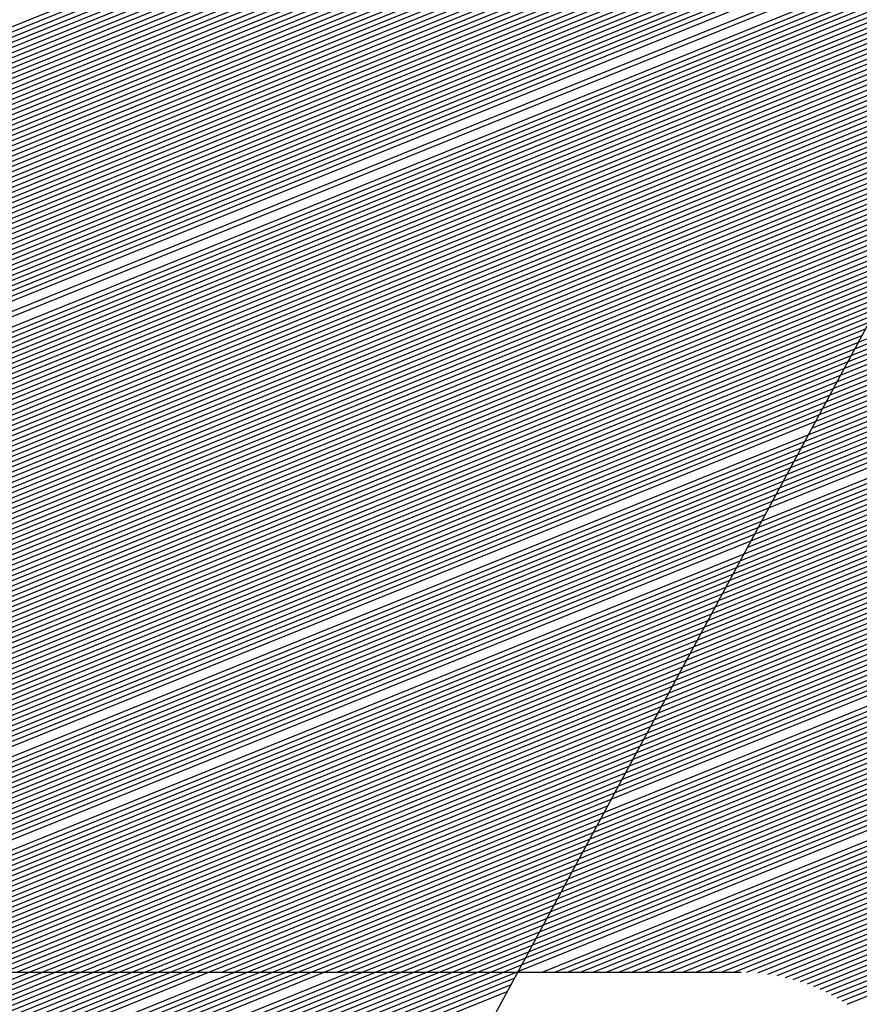
# Model space of a CAD drawing. Extents: x 0 to 196, y -2 to 123.
# Drawn here: x 21 to 22, y 7 to 8 of the extents above; entities that cross this region are included whole.
import ezdxf

# ---------------------------------------------------------------- set-up
doc = ezdxf.new("R2010")
doc.units = 0
doc.header["$LTSCALE"] = 9
doc.header["$MEASUREMENT"] = 0
doc.layers.get('0').update_dxf_attribs({"linetype": 'CONTINUOUS'})
doc.layers.add('B', color=1, linetype='CONTINUOUS')

# ---------------------------------------------------------------- blocks, each defined once
blk = doc.blocks.new('LOGO-S2')
at = {"layer": 'B', "color": 1, "linetype": 'Continuous'}
for p, q in [((-0.2953846519699468, -0.3267759243314226), (-0.09468352975801508, -0.2456874074032571)), ((-0.2950219251006239, -0.3261055743395653), (-0.09548458887179478, -0.2454872574698337)), ((-0.2946591982313009, -0.3254352243477117), (-0.0967810364545052, -0.2454872574698337)), ((-0.2942964713619745, -0.3247648743558562), (-0.09807748403721206, -0.2454872574698355)), ((-0.2939337444926622, -0.324094524363999), (-0.09937393161992247, -0.2454872574698337)), ((-0.2935710176233393, -0.3234241743721453), (-0.1006703792026329, -0.2454872574698337)), ((-0.2928455638846899, -0.3220834743884362), (-0.1032632743680395, -0.2454872574698337)), ((-0.2924828370153669, -0.321413124396579), (-0.1045597219507464, -0.2454872574698337)), ((-0.2917573832767175, -0.3200724244128681), (-0.107152617116153, -0.2454872574698337)), ((-0.2913946564074053, -0.3194020744210109), (-0.1084490646988634, -0.2454872574698337)), ((-0.2910319295380788, -0.3187317244291554), (-0.1097455122815703, -0.2454872574698337)), ((-0.2906692026687558, -0.3180613744373018), (-0.1110419598642807, -0.2454872574698337)), ((-0.2903064757994329, -0.3173910244454463), (-0.1123384074469804, -0.2454872574698337)), ((-0.2899437489301064, -0.3167206744535891), (-0.1136348550296873, -0.2454872574698355)), ((-0.2895810220607835, -0.3160503244617354), (-0.1149313026123977, -0.2454872574698355)), ((-0.2892182951914606, -0.31537997446988), (-0.1162277501951081, -0.2454872574698337)), ((-0.2888555683221483, -0.3147096244780245), (-0.117524197777815, -0.2454872574698337)), ((-0.2884928414528218, -0.3140392744861709), (-0.1188206453605147, -0.2454872574698337)), ((-0.2881301145834989, -0.3133689244943136), (-0.1201170929432216, -0.2454872574698337)), ((-0.287767387714176, -0.31269857450246), (-0.121413540525932, -0.2454872574698337)), ((-0.2874046608448495, -0.3120282245106027), (-0.1227099881086389, -0.2454872574698337)), ((-0.2870419339755266, -0.3113578745187491), (-0.1240064356913386, -0.2454872574698355)), ((-0.2866792071062036, -0.3106875245268919), (-0.125302883274049, -0.2454872574698355)), ((-0.2863164802368878, -0.3100171745350364), (-0.1265993308567559, -0.2454872574698355)), ((-0.2859537533675649, -0.3093468245431827), (-0.1278957784394663, -0.2454872574698337)), ((-0.285591026498242, -0.3086764745513273), (-0.1291922260221625, -0.2454872574698337)), ((-0.2852282996289155, -0.3080061245594701), (-0.1304886736048729, -0.2454872574698337)), ((-0.2848655727595926, -0.3073357745676146), (-0.1317851211875833, -0.2454872574698337)), ((-0.2845028458902696, -0.3066654245757592), (-0.1330815687702902, -0.2454872574698337)), ((-0.2841401190209467, -0.3059950745839055), (-0.1343780163530006, -0.2454872574698337)), ((-0.2837773921516202, -0.3053247245920501), (-0.1356744639356968, -0.2454872574698337)), ((-0.283414665282308, -0.3046543746001946), (-0.1369709115184072, -0.2454872574698337)), ((-0.283051938412985, -0.3039840246083392), (-0.1382673591011176, -0.2454872574698337)), ((-0.2826892115436621, -0.303313674616482), (-0.1395638066838245, -0.2454872574698337)), ((-0.2823264846743356, -0.3026433246246265), (-0.1408602542665243, -0.2454872574698337)), ((-0.2819637578050127, -0.3019729746327728), (-0.1421567018492311, -0.2454872574698355)), ((-0.2816010309356898, -0.3013026246409156), (-0.1434531494319415, -0.2454872574698337)), ((-0.2812383040663633, -0.3006322746490602), (-0.144749597014652, -0.2454872574698337)), ((-0.280875577197051, -0.2999619246572047), (-0.1460460445973588, -0.2454872574698337)), ((-0.2805128503277281, -0.2992915746653511), (-0.1473424921800586, -0.2454872574698337)), ((-0.2801501234584016, -0.2986212246734974), (-0.1486389397627654, -0.2454872574698337)), ((-0.2797873965890787, -0.2979508746816384), (-0.1499353873454758, -0.2454872574698337)), ((-0.2794246697197558, -0.2972805246897847), (-0.1512318349281863, -0.2454872574698337)), ((-0.2790619428504293, -0.2966101746979293), (-0.1525282825108825, -0.2454872574698337)), ((-0.2786972048357867, -0.2959390121506198), (-0.1538247300935929, -0.2454872574698337)), ((-0.2783240423692739, -0.2952644459038138), (-0.1551211776762997, -0.2454872574698337)), ((-0.277941740193814, -0.2945861869749029), (-0.1564176252590102, -0.2454872574698337)), ((-0.2775500186503024, -0.2939041223742622), (-0.1577140728417064, -0.2454872574698337)), ((-0.2771485815880226, -0.2932181324492467), (-0.1590105204244168, -0.2454872574698337)), ((-0.2767371149673394, -0.2925280903196006), (-0.1603069680071272, -0.2454872574698337)), ((-0.2763152853054258, -0.2918338612495193), (-0.1616034155898376, -0.2454872574698337)), ((-0.2758827379432063, -0.2911353019474339), (-0.1628998631725445, -0.2454872574698337)), ((-0.2754390951075578, -0.2904322597830911), (-0.1641963107552442, -0.2454872574698337)), ((-0.274983953738289, -0.2897245719096118), (-0.1654927583379511, -0.2454872574698337)), ((-0.2745168830441216, -0.2890120642760126), (-0.1667892059206615, -0.2454872574698337)), ((-0.2740374217449713, -0.2882945505130481), (-0.1680856535033683, -0.2454872574698337)), ((-0.2735450749498511, -0.2875718306717809), (-0.1693821010860681, -0.2454872574698337)), ((-0.2730393106096685, -0.2868436897904205), (-0.170678548668775, -0.2454872574698337)), ((-0.2725195554718098, -0.2861098962598776), (-0.1719749962514854, -0.2454872574698337)), ((-0.2719851904481061, -0.2853701999523031), (-0.1732714438341958, -0.2454872574698337)), ((-0.2714355452885933, -0.2846243300691222), (-0.174567891416892, -0.2454872574698337)), ((-0.2708698924291895, -0.2838719926553717), (-0.1758643389996024, -0.2454872574698337)), ((-0.0945752284831265, -0.2454872574698337), (-0.2392362902820047, -0.512833158201702)), ((-0.2961101057085962, -0.3281166243151334), (-0.09540898349666094, -0.247028107386968)), ((-0.2957473788392697, -0.327446274323278), (-0.09504625662733801, -0.2463577573951108)), ((-0.2964728325779191, -0.3287869743069871), (-0.09577171036598742, -0.2476984573788235)), ((-0.2968355594472314, -0.3294573242988408), (-0.09613443723531034, -0.2483688073706789)), ((-0.1178980493946646, -0.2885898068820056), (-0.01980179774889734, -0.2489563485609887)), ((-0.2975610131858808, -0.3307980242825552), (-0.09685989097395975, -0.2497095073543898)), ((-0.2971982863165543, -0.3301276742906998), (-0.09649716410463327, -0.2490391573625361)), ((-0.1193489568719528, -0.2912712068494256), (-0.01679207619580581, -0.2498355374164172)), ((-0.1189862300026263, -0.2906008568575684), (-0.01753044956804217, -0.2496100607994238)), ((-0.1186235031333034, -0.2899305068657165), (-0.01827800347428621, -0.2493882933589395)), ((-0.1182607762639805, -0.2892601568738593), (-0.01903501995673906, -0.2491703490474029)), ((-0.2979237400552037, -0.3314683742744089), (-0.09722261784328268, -0.2503798573462452)), ((-0.1211625912185603, -0.2946229568087029), (-0.01322906300068283, -0.2510149807617639)), ((-0.1207998643492338, -0.2939526068168457), (-0.01392526312631048, -0.250772465047107)), ((-0.1204371374799216, -0.293282256824992), (-0.01462944322329918, -0.2505331734501679)), ((-0.1200744106105986, -0.2926119068331365), (-0.01534181879071284, -0.2502971930382154)), ((-0.1197116837412757, -0.2919415568412829), (-0.01606261672767317, -0.2500646154844395)), ((-0.2986491937938531, -0.3328090742581198), (-0.09794807158192143, -0.2517205573299579)), ((-0.2982864669245266, -0.3321387242662661), (-0.09758534471259495, -0.2510502073380989)), ((-0.1226134986958556, -0.2973043567761247), (-0.01052010910161627, -0.2520156876372939)), ((-0.1222507718265327, -0.2966340067842674), (-0.01118634243709238, -0.2517610645535209)), ((-0.1218880449572062, -0.295963656792412), (-0.01185979302243467, -0.2515093574279677)), ((-0.1215253180878832, -0.2952933068005583), (-0.01254063796181626, -0.2512606378153714)), ((-0.2990119206631761, -0.3334794242499752), (-0.09831079845124435, -0.2523909073218116)), ((-0.1237016793038173, -0.2993154067516892), (-0.008563059909427295, -0.252796384909904)), ((-0.1233389524344943, -0.2986450567598355), (-0.009208625708719609, -0.2525334115994875)), ((-0.1229762255651785, -0.2979747067679783), (-0.009860924002122573, -0.252273158393252)), ((-0.2997373744018148, -0.3348201242336879), (-0.09903625218989376, -0.2537316073055189)), ((-0.2993746475324883, -0.3341497742418307), (-0.09867352532056728, -0.2530612573136652)), ((-0.1251525867811125, -0.3019968067191128), (-0.006045261379806988, -0.253874323567902)), ((-0.1247898599117896, -0.3013264567272556), (-0.006665312330177642, -0.2536010415893726)), ((-0.1244271330424667, -0.3006561067354001), (-0.007291541589818706, -0.2533302558098205)), ((-0.1240644061731402, -0.2999857567435464), (-0.007924078980501292, -0.2530620186806436)), ((-0.3001001012711377, -0.3354904742255416), (-0.09939897905921669, -0.2544019572973779)), ((-0.1266034942583971, -0.304678206686531), (-0.003624422721777876, -0.2549914365568808)), ((-0.1262407673890742, -0.3040078566946773), (-0.004220957496350763, -0.2547086534265945)), ((-0.1258780405197513, -0.3033375067028219), (-0.004823201181554992, -0.2544281768459298)), ((-0.125515313650439, -0.3026671567109682), (-0.005431264187695461, -0.2541500514235375)), ((-0.3008255550097871, -0.3368311742092507), (-0.1001244327978519, -0.255742657281087)), ((-0.3004628281404607, -0.3361608242173988), (-0.09976170592853961, -0.2550723072892334)), ((-0.1276916748663695, -0.3066892566620973), (-0.001868029750649924, -0.2558532042051764)), ((-0.1269662211277236, -0.3053485566783882), (-0.003033490667103678, -0.2552764833329375)), ((-0.3011882818791101, -0.3375015242011097), (-0.1004871596671784, -0.2564130072729442)), ((-0.1287798554743311, -0.3087003066376655), (-0.0001594234305883901, -0.2567342789137443)), ((-0.1284171286050082, -0.30802995664581), (-0.0007238016321977625, -0.2564385036846479)), ((-0.1280544017356959, -0.3073596066539563), (-0.001293307702759705, -0.2561448002490936)), ((-0.3019137356177453, -0.3388422241848188), (-0.1012126134058242, -0.2577537072566534)), ((-0.301551008748433, -0.3381718741929651), (-0.1008498865365013, -0.2570833572648015)), ((-0.1302307629516264, -0.3113817066050872), (0.002048467369331064, -0.2579374284221307)), ((-0.1298680360823035, -0.3107113566132318), (0.001503779412228567, -0.2576336978178668)), ((-0.1295053092129805, -0.3100410066213763), (0.0009542864441947074, -0.2573319085640255)), ((-0.1291425823436576, -0.3093706566295227), (0.0003999119099376003, -0.2570320915909674)), ((-0.3022764624870717, -0.3395125741766742), (-0.1015753402751471, -0.2584240572485088)), ((-0.1313189435595916, -0.3133927565806554), (0.003654428975902846, -0.2588599742868949)), ((-0.1309562166902651, -0.3127224065887999), (0.003123721775015298, -0.2585505950904574)), ((-0.1305934898209529, -0.3120520565969445), (0.002588424308409998, -0.2582430704817584)), ((-0.3030019162257176, -0.3408532741603851), (-0.1023007940137965, -0.2597647572322215)), ((-0.3026391893563947, -0.3401829241685297), (-0.1019380671444736, -0.2590944072403625)), ((-0.1324071241675604, -0.3154038065562199), (0.005219668076193784, -0.2597989731121784)), ((-0.1320443972982375, -0.3147334565643662), (0.004702338320939248, -0.2594841890768711)), ((-0.1316816704289145, -0.314063106572509), (0.004180612881192758, -0.2591711810133797)), ((-0.3033646430950405, -0.3415236241522406), (-0.1026635208831088, -0.2604351072240751)), ((-0.1334953047755327, -0.317414856531788), (0.00674588208635285, -0.2607537390973347)), ((-0.1331325779062098, -0.3167445065399308), (0.00624138192443624, -0.2604337715698586)), ((-0.1327698510368869, -0.3160741565480754), (0.00573266296512287, -0.2601155085471616)), ((-0.3040900968336899, -0.3428643241359515), (-0.1033889746217582, -0.2617758072077878)), ((-0.303727369964367, -0.3421939741440978), (-0.1030262477524353, -0.2611054572159306)), ((-0.1345834853834944, -0.3194259065073508), (0.008234615549017832, -0.2617236482066447)), ((-0.1342207585141715, -0.3187555565154954), (0.007742445958697886, -0.26139869880486)), ((-0.133858031644845, -0.3180852065236417), (0.007246218851651776, -0.2610753887462414)), ((-0.3044528237030129, -0.3435346741278069), (-0.1037517014910811, -0.2624461571996433)), ((-0.1356716659914667, -0.3214369564829171), (0.009687277965795715, -0.2627081309644828)), ((-0.1353089391221438, -0.3207666064910635), (0.00920698313119317, -0.2623783838499589)), ((-0.1349462122528173, -0.320096256499208), (0.008722778229465433, -0.2620502165051066)), ((-0.3051782774416516, -0.3448753741115196), (-0.1044771552297306, -0.2637868571833524)), ((-0.3048155505723287, -0.3442050241196641), (-0.1041144283604076, -0.2631165071914969)), ((-0.1367598465994284, -0.3234480064584853), (0.01110515898865572, -0.2637066663176375)), ((-0.1363971197301055, -0.3227776564666316), (0.01063632149874749, -0.2633722901353801)), ((-0.136034392860779, -0.3221073064747744), (0.0101637090784692, -0.2630394391239923)), ((-0.3055410043109745, -0.345545724103375), (-0.1048398820990535, -0.2644572071752096)), ((-0.1378480272074007, -0.3254590564340516), (0.01248944143224762, -0.2647187763779657)), ((-0.1374853003380778, -0.3247887064421944), (0.01203167816106543, -0.2643799259209141)), ((-0.1371225734687513, -0.3241183564503407), (0.01157026408860062, -0.2640425504833255)), ((-0.3062664580496239, -0.3468864240870824), (-0.1055653358376922, -0.2657979071589187)), ((-0.305903731180301, -0.3462160740952287), (-0.1052026089683693, -0.2651275571670633)), ((-0.1389362078153589, -0.3274701064096162), (0.01384121247670578, -0.2657440218961797)), ((-0.1385734809460466, -0.3267997564177607), (0.01339417103048746, -0.2654008395406544)), ((-0.1382107540767237, -0.326129406425907), (0.01294359303176407, -0.2650590860450874)), ((-0.3066291849189469, -0.3475567740789414), (-0.1059280627070152, -0.2664682571507742)), ((-0.1400243884233312, -0.3294811563851843), (0.0151614733579386, -0.2667819983467163)), ((-0.1396616615540083, -0.328810806393327), (0.01472482899721683, -0.2664346152959789)), ((-0.1392989346846853, -0.3281404564014734), (0.01428475343060498, -0.2660886185424074)), ((-0.3073546386575856, -0.3488974740626505), (-0.1066535164456646, -0.267808957134485)), ((-0.3069919117882733, -0.348227124070795), (-0.1062907895763416, -0.2671386071426314)), ((-0.1411125690313035, -0.3314922063607506), (0.01645114778681034, -0.2678323325261678)), ((-0.1407498421619806, -0.3308218563688934), (0.01602460074827761, -0.2674808698924513)), ((-0.1403871152926577, -0.3301515063770397), (0.01559471980061389, -0.2671307542454651)), ((-0.3077173655269085, -0.3495678240545077), (-0.1070162433149875, -0.2684793071263387)), ((-0.1422007496392652, -0.3335032563363152), (0.01771108929362342, -0.2688946795859026)), ((-0.1418380227699423, -0.3328329063444615), (0.01729436245080507, -0.2685392493355758)), ((-0.1414752959006194, -0.3321625563526043), (0.01687439169118221, -0.2681851297127098)), ((-0.3084428192655579, -0.3509085240382168), (-0.1077416970536262, -0.2698200071100496)), ((-0.308080092396235, -0.3502381740463614), (-0.107378970184314, -0.2691496571181959)), ((-0.1429262033779146, -0.3348439563200261), (0.01853492447174787, -0.2696094262158413)), ((-0.1425634765085917, -0.3341736063281706), (0.0181246007093705, -0.2692514089530915)), ((-0.3088055461348809, -0.3515788740300705), (-0.1081044239229492, -0.2704903571019068)), ((-0.1440143839858763, -0.3368550062955924), (0.01974703727649896, -0.2706910973255541)), ((-0.143651657116564, -0.336184656303737), (0.01934611667795849, -0.2703292809380047)), ((-0.3091682730042074, -0.3522492240219259), (-0.1084671507922721, -0.2711607070937605)), ((-0.3080766442986267, -0.3523319762198343), (-0.1088298776615986, -0.2718310570856177)), ((-0.1451025645938486, -0.3388660562711587), (0.02093139662393639, -0.2717839815598788)), ((-0.1447398377245257, -0.3381957062793015), (0.02053965305328731, -0.2714184574123868)), ((-0.1443771108551992, -0.3375253562874478), (0.02014487456947478, -0.2710541594494105)), ((-0.3067801967159163, -0.3523319762198343), (-0.1091926045309215, -0.2725014070774732)), ((-0.146190745201821, -0.3408771062467268), (0.02208864815630562, -0.2728878180624124)), ((-0.145828018332498, -0.3402067562548696), (0.02170587170699889, -0.2725186709627296)), ((-0.1454652914631716, -0.3395364062630124), (0.02132012859363996, -0.2721507224731292)), ((-0.3054837491332094, -0.3523319762198343), (-0.1095553314002444, -0.2731717570693286)), ((-0.3041873015505097, -0.3523319762198343), (-0.1099180582695674, -0.2738421070611823)), ((-0.1469161989404562, -0.3422178062304342), (0.02284538715895934, -0.2736296733069006)), ((-0.1465534720711332, -0.3415474562385805), (0.02246847959640874, -0.2732581550230497)), ((-0.3028908539678028, -0.3523319762198343), (-0.1102807851388832, -0.2745124570530377)), ((-0.1480043795484285, -0.3442288562060023), (0.02395877033460181, -0.2747512337760378)), ((-0.1476416526791056, -0.3435585062141486), (0.02359051264390288, -0.2743762207171132)), ((-0.1472789258097826, -0.3428881562222932), (0.02321939146614937, -0.2740023645820537)), ((-0.3015944063850924, -0.3523319762198343), (-0.1106435120082061, -0.2751828070448967)), ((-0.300297958802382, -0.3523319762198343), (-0.111006238877529, -0.2758531570367504)), ((-0.1490925601563902, -0.3462399061815686), (0.0250465519085914, -0.275883137963663)), ((-0.1487298332870779, -0.3455695561897132), (0.0246867714795016, -0.2755046998687272)), ((-0.1483671064177514, -0.344899206197856), (0.02432418370928602, -0.2751273960132261)), ((-0.2990015112196751, -0.3523319762198343), (-0.1113689657468555, -0.2765235070286041)), ((-0.1498180138950396, -0.3475806061652813), (0.02575776162122523, -0.2766433882353629)), ((-0.1494552870257131, -0.3469102561734241), (0.02540354282269419, -0.2762627030958198)), ((-0.2977050636369754, -0.3523319762198343), (-0.1117316926161784, -0.2771938570204613)), ((-0.2964086160542685, -0.3523319762198343), (-0.1120944194855014, -0.2778642070123167)), ((-0.1509061945030119, -0.3495916561408459), (0.02680395312823691, -0.2777920959007867)), ((-0.1505434676336854, -0.3489213061489904), (0.02645795039645904, -0.2774080912547996)), ((-0.1501807407643625, -0.3482509561571367), (0.02610922528709025, -0.2770251865207589)), ((-0.2951121684715581, -0.3523319762198343), (-0.1124571463548278, -0.2785345570041722)), ((-0.1516316482416471, -0.3509323561245532), (0.0274878542424446, -0.2785633795624358)), ((-0.1512689213723348, -0.3502620061327031), (0.02714724927310996, -0.27817719407886)), ((-0.2938157208888512, -0.3523319762198343), (-0.1128198732241401, -0.2792049069960258)), ((-0.2925192733061515, -0.3523319762198343), (-0.113182600093463, -0.2798752569878831)), ((-0.1523571019802965, -0.3522730561082676), (0.02816105045338091, -0.2793389882857555)), ((-0.15199437511097, -0.3516027061164104), (0.02782578307663286, -0.278950646274791)), ((-0.291222825723441, -0.3523319762198343), (-0.113545326962786, -0.2805456069797385)), ((-0.1499100392084287, -0.3523319762198343), (0.02882365777871954, -0.280118875196556)), ((-0.1486135916257219, -0.3523319762198343), (0.02915102533872371, -0.2805104089406578)), ((-0.1473171440430114, -0.3523319762198343), (0.02947578667853534, -0.2809029956660707)), ((-0.2899263781407342, -0.3523319762198343), (-0.1139080538321124, -0.281215956971594)), ((-0.2886299305580238, -0.3523319762198343), (-0.1142707807014354, -0.2818863069634476)), ((-0.1460206964603046, -0.3523319762198343), (0.02979795477523695, -0.2812966301297104)), ((-0.1447242488776048, -0.3523319762198343), (0.03011754228660735, -0.2816913072175007)), ((-0.287333482975324, -0.3523319762198343), (-0.1146335075707583, -0.2825566569553066)), ((-0.1434278012948944, -0.3523319762198343), (0.03043456155750235, -0.2820870219417992)), ((-0.1421313537121875, -0.3523319762198343), (0.03074902462603646, -0.2824837694388878)), ((-0.1408349061294771, -0.3523319762198343), (0.03106094322950526, -0.2828815449665933)), ((-0.2860370353926172, -0.3523319762198343), (-0.1149962344400848, -0.2832270069471603)), ((-0.1395384585467703, -0.3523319762198343), (0.03137032881020474, -0.2832803439019278)), ((-0.1382420109640705, -0.3523319762198343), (0.03167719252090606, -0.2836801617388813)), ((-0.2847405878099067, -0.3523319762198343), (-0.115358961309397, -0.283897356939014)), ((-0.2834441402271999, -0.3523319762198343), (-0.11572168817872, -0.2845677069308694)), ((-0.1369455633813637, -0.3523319762198343), (0.0319815452302592, -0.2840809940862359)), ((-0.1356491157986532, -0.3523319762198343), (0.03228339752796217, -0.2844828366654708)), ((-0.1343526682159428, -0.3523319762198343), (0.03258275972977387, -0.2848856853087502)), ((-0.2821476926444895, -0.3523319762198343), (-0.1160844150480465, -0.2852380569227266)), ((-0.1330562206332466, -0.3523319762198343), (0.03287964188233516, -0.2852895359569656)), ((-0.1317597730505362, -0.3523319762198343), (0.03317405376781224, -0.2856943846578703)), ((-0.2808512450617933, -0.3523319762198343), (-0.1164471419173694, -0.2859084069145821)), ((-0.2795547974790829, -0.3523319762198343), (-0.1168098687866923, -0.2865787569064375)), ((-0.1304633254678258, -0.3523319762198343), (0.03346600490843343, -0.286100227564229)), ((-0.1291883416150519, -0.3523406481296325), (0.0337555045708342, -0.2865070609320819)), ((-0.2782583498963724, -0.3523319762198343), (-0.1171725956560188, -0.287249106898293)), ((-0.1280573688068927, -0.3524075042782622), (0.03404256177021026, -0.2869148811190536)), ((-0.1270479130822153, -0.3525234565155069), (0.03432718527441381, -0.2873236845826979)), ((-0.1261290057999283, -0.3526759926981855), (0.03460938360785448, -0.2877334678789376)), ((-0.2769619023136656, -0.3523319762198343), (-0.1175353225253417, -0.2879194568901449)), ((-0.2756654547309658, -0.3523319762198343), (-0.1178980493946646, -0.2885898068820021)), ((-0.1252814210579167, -0.3528573450576298), (0.0348891650552261, -0.2881442276605286)), ((-0.1244922381224249, -0.3530622932785414), (0.03516653766523348, -0.2885559606755939)), ((-0.2743690071482554, -0.3523319762198343), (-0.1182607762639805, -0.2892601568738575)), ((-0.1237522717631769, -0.3532871262870048), (0.03544150925400302, -0.2889686637662079)), ((-0.1230547125540404, -0.3535290928962764), (0.03571408740852533, -0.2893823338670218)), ((-0.1223943456150245, -0.3537860861580713), (0.03598427948994498, -0.2897969680039525)), ((-0.2730725595655485, -0.3523319762198343), (-0.1186235031333034, -0.289930506865713)), ((-0.2717761119828381, -0.3523319762198343), (-0.1189862300026263, -0.2906008568575684)), ((-0.1217670725210311, -0.3540564502011732), (0.03625209263660167, -0.2902125632929122)), ((-0.1211696037740353, -0.3543388559821006), (0.03651753376718503, -0.2906291169385726)), ((-0.2704796644001419, -0.3523319762198343), (-0.1193489568719528, -0.2912712068494239)), ((-0.1205992528115232, -0.3546322180591526), (0.03678060958354834, -0.291046626233217)), ((-0.1200537933155275, -0.3549356369414705), (0.03704132657358272, -0.2914650885555554)), ((-0.2691832168174315, -0.3523319762198343), (-0.1197116837412757, -0.2919415568412793)), ((-0.2678867692347247, -0.3523319762198343), (-0.1200744106105986, -0.2926119068331365)), ((-0.1195313575337416, -0.3552483580081516), (0.03729969101388519, -0.291884501369684)), ((-0.1190303620538842, -0.3555697415190968), (0.03755570897237703, -0.2923048622239994)), ((-0.2665903216520142, -0.3523319762198343), (-0.1204371374799216, -0.293282256824992)), ((-0.2652938740693038, -0.3523319762198343), (-0.1207998643492338, -0.2939526068168457)), ((-0.2639974264866076, -0.3523319762198343), (-0.1211625912185603, -0.2946229568086993)), ((-0.2627009789038972, -0.3523319762198343), (-0.1215253180878832, -0.2952933068005583)), ((-0.2614045313211903, -0.3523319762198343), (-0.1218880449572062, -0.295963656792412)), ((-0.2601080837384799, -0.3523319762198343), (-0.1222507718265327, -0.2966340067842674)), ((-0.2575151885730733, -0.3523319762198343), (-0.1229762255651785, -0.2979747067679783)), ((-0.2562187409903629, -0.3523319762198343), (-0.1233389524344943, -0.2986450567598355)), ((-0.2549222934076525, -0.3523319762198343), (-0.1237016793038173, -0.2993154067516892)), ((-0.2536258458249563, -0.3523319762198343), (-0.1240644061731402, -0.2999857567435464)), ((-0.2523293982422459, -0.3523319762198343), (-0.1244271330424667, -0.3006561067354001)), ((-0.251032950659539, -0.3523319762198343), (-0.1247898599117896, -0.3013264567272556)), ((-0.2497365030768286, -0.3523319762198343), (-0.1251525867811125, -0.301996806719111)), ((-0.2484400554941217, -0.3523319762198343), (-0.125515313650439, -0.3026671567109682)), ((-0.247143607911422, -0.3523319762198343), (-0.1258780405197513, -0.3033375067028219)), ((-0.2458471603287151, -0.3523319762198343), (-0.1262407673890742, -0.3040078566946773)), ((-0.2445507127460047, -0.3523319762198343), (-0.1266034942583971, -0.304678206686531)), ((-0.2432542651632943, -0.3523319762198343), (-0.1269662211277236, -0.3053485566783882)), ((-0.2419578175805981, -0.3523319762198343), (-0.1273289479970465, -0.3060189066702454)), ((-0.2406613699978877, -0.3523319762198343), (-0.1276916748663695, -0.3066892566620973)), ((-0.2393649224151773, -0.3523319762198343), (-0.1280544017356959, -0.3073596066539528)), ((-0.2380684748324704, -0.3523319762198343), (-0.1284171286050082, -0.3080299566458082)), ((-0.23677202724976, -0.3523319762198343), (-0.1287798554743311, -0.3087003066376655)), ((-0.2341791320843534, -0.3523319762198343), (-0.1295053092129805, -0.3100410066213746)), ((-0.2328826845016465, -0.3523319762198343), (-0.1298680360823035, -0.3107113566132318)), ((-0.2315862369189361, -0.3523319762198343), (-0.1302307629516264, -0.3113817066050872)), ((-0.2302897893362363, -0.3523319762198343), (-0.1305934898209529, -0.3120520565969409)), ((-0.2289933417535295, -0.3523319762198343), (-0.1309562166902651, -0.3127224065887964)), ((-0.2276968941708191, -0.3523319762198343), (-0.1313189435595916, -0.3133927565806554)), ((-0.2264004465881087, -0.3523319762198343), (-0.1316816704289145, -0.314063106572509)), ((-0.2251039990054124, -0.3523319762198343), (-0.1320443972982375, -0.3147334565643627)), ((-0.223807551422702, -0.3523319762198343), (-0.1324071241675604, -0.3154038065562181)), ((-0.2225111038399952, -0.3523319762198343), (-0.1327698510368869, -0.3160741565480736)), ((-0.2212146562572848, -0.3523319762198343), (-0.1331325779062098, -0.3167445065399308)), ((-0.2199182086745743, -0.3523319762198343), (-0.1334953047755221, -0.3174148565317845)), ((-0.2186217610918781, -0.3523319762198343), (-0.133858031644845, -0.3180852065236417)), ((-0.2173253135091677, -0.3523319762198343), (-0.1342207585141715, -0.3187555565154954)), ((-0.2160288659264609, -0.3523319762198343), (-0.1345834853834944, -0.3194259065073508)), ((-0.2147324183437505, -0.3523319762198343), (-0.1349462122528173, -0.3200962564992063)), ((-0.2134359707610543, -0.3523319762198343), (-0.1353089391221438, -0.3207666064910599)), ((-0.2121395231783438, -0.3523319762198343), (-0.1356716659914667, -0.3214369564829171)), ((-0.2108430755956334, -0.3523319762198343), (-0.136034392860779, -0.3221073064747744)), ((-0.2095466280129266, -0.3523319762198343), (-0.1363971197301055, -0.322777656466628)), ((-0.2082501804302161, -0.3523319762198343), (-0.1367598465994284, -0.3234480064584853)), ((-0.2069537328475199, -0.3523319762198343), (-0.1371225734687513, -0.3241183564503407)), ((-0.2056572852648095, -0.3523319762198343), (-0.1374853003380778, -0.3247887064421944)), ((-0.2043608376820991, -0.3523319762198343), (-0.1378480272074007, -0.3254590564340498)), ((-0.2030643900993923, -0.3523319762198343), (-0.1382107540767237, -0.326129406425907)), ((-0.2017679425166925, -0.3523319762198343), (-0.1385734809460359, -0.3267997564177607)), ((-0.2004714949339856, -0.3523319762198343), (-0.1389362078153589, -0.3274701064096162)), ((-0.1991750473512752, -0.3523319762198343), (-0.1392989346846853, -0.3281404564014698)), ((-0.1978785997685684, -0.3523319762198343), (-0.1396616615540083, -0.328810806393327)), ((-0.1965821521858686, -0.3523319762198343), (-0.1400243884233312, -0.3294811563851843)), ((-0.1952857046031582, -0.3523319762198343), (-0.1403871152926577, -0.3301515063770362)), ((-0.1939892570204478, -0.3523319762198343), (-0.1407498421619806, -0.3308218563688934)), ((-0.1926928094377409, -0.3523319762198343), (-0.1411125690312929, -0.3314922063607488)), ((-0.1913963618550305, -0.3523319762198343), (-0.1414752959006194, -0.3321625563526043)), ((-0.1900999142723343, -0.3523319762198343), (-0.1418380227699423, -0.3328329063444579)), ((-0.1888034666896239, -0.3523319762198343), (-0.1422007496392652, -0.3335032563363152)), ((-0.187507019106917, -0.3523319762198343), (-0.1425634765085917, -0.3341736063281706)), ((-0.1862105715242066, -0.3523319762198343), (-0.1429262033779146, -0.3348439563200261)), ((-0.1849141239415104, -0.3523319762198343), (-0.1432889302472375, -0.3355143063118797)), ((-0.1836176763588, -0.3523319762198343), (-0.1436516571165534, -0.3361846563037387)), ((-0.1823212287760896, -0.3523319762198343), (-0.1440143839858763, -0.3368550062955924)), ((-0.1810247811933792, -0.3523319762198343), (-0.1443771108551992, -0.3375253562874478)), ((-0.179728333610683, -0.3523319762198343), (-0.1447398377245257, -0.3381957062793051)), ((-0.1784318860279726, -0.3523319762198343), (-0.1451025645938486, -0.3388660562711552)), ((-0.1771354384452657, -0.3523319762198343), (-0.1454652914631716, -0.3395364062630124)), ((-0.1758389908625553, -0.3523319762198343), (-0.145828018332498, -0.3402067562548696)), ((-0.1745425432798484, -0.3523319762198343), (-0.1461907452018103, -0.3408771062467233)), ((-0.1732460956971487, -0.3523319762198343), (-0.1465534720711332, -0.3415474562385787)), ((-0.1719496481144418, -0.3523319762198343), (-0.1469161989404562, -0.3422178062304342)), ((-0.1706532005317314, -0.3523319762198343), (-0.1472789258097826, -0.3428881562222914)), ((-0.169356752949021, -0.3523319762198343), (-0.1476416526791056, -0.3435585062141451)), ((-0.1680603053663248, -0.3523319762198343), (-0.1480043795484285, -0.3442288562060023)), ((-0.1667638577836144, -0.3523319762198343), (-0.1483671064177514, -0.344899206197856)), ((-0.1654674102009075, -0.3523319762198343), (-0.1487298332870779, -0.3455695561897114)), ((-0.1641709626181971, -0.3523319762198343), (-0.1490925601563902, -0.3462399061815686)), ((-0.1628745150354973, -0.3523319762198343), (-0.1494552870257131, -0.3469102561734241)), ((-0.1615780674527905, -0.3523319762198343), (-0.1498180138950396, -0.3475806061652795)), ((-0.16028161987008, -0.3523319762198343), (-0.1501807407643625, -0.3482509561571332)), ((-0.1589851722873732, -0.3523319762198343), (-0.1505434676336854, -0.3489213061489886)), ((-0.1576887247046628, -0.3523319762198343), (-0.1509061945030119, -0.3495916561408459)), ((-0.156392277121963, -0.3523319762198343), (-0.1512689213723348, -0.3502620061326995)), ((-0.1550958295392562, -0.3523319762198343), (-0.1516316482416471, -0.3509323561245532)), ((-0.1537993819565457, -0.3523319762198343), (-0.15199437511097, -0.3516027061164104)), ((-0.3530582241922282, -0.4333615730364366), (-0.1525029343738389, -0.3523319762198343)), ((-0.3526954973229053, -0.4326912230445794), (-0.1537993819565457, -0.3523319762198343)), ((-0.3523327704535788, -0.432020873052724), (-0.1550958295392455, -0.3523319762198343)), ((-0.3519700435842559, -0.4313505230608685), (-0.1563922771219524, -0.3523319762198343)), ((-0.3516073167149329, -0.4306801730690148), (-0.1576887247046628, -0.3523319762198343)), ((-0.3512445898456207, -0.4300098230771576), (-0.1589851722873732, -0.3523319762198343)), ((-0.3508818629762942, -0.429339473085304), (-0.1602816198700694, -0.3523319762198343)), ((-0.3505191361069713, -0.4286691230934485), (-0.1615780674527798, -0.3523319762198343)), ((-0.3501564092376448, -0.4279987731015931), (-0.1628745150354867, -0.3523319762198343)), ((-0.3497936823683219, -0.4273284231097358), (-0.1641709626181971, -0.3523319762198343)), ((-0.3494309554989989, -0.4266580731178822), (-0.1654674102009075, -0.3523319762198343)), ((-0.349068228629676, -0.425987723126025), (-0.1667638577836037, -0.3523319762198343)), ((-0.3487055017603637, -0.4253173731341677), (-0.1680603053663141, -0.3523319762198343)), ((-0.3483427748910373, -0.4246470231423141), (-0.169356752949021, -0.3523319762198343)), ((-0.3476173211523914, -0.4233063231586032), (-0.1719496481144276, -0.3523319762198343)), ((-0.3472545942830649, -0.4226359731667477), (-0.173246095697138, -0.3523319762198343)), ((-0.346891867413742, -0.4219656231748941), (-0.1745425432798484, -0.3523319762198343)), ((-0.3465291405444191, -0.4212952731830386), (-0.1758389908625553, -0.3523319762198343)), ((-0.3461664136751033, -0.4206249231911832), (-0.177135438445255, -0.3523319762198343)), ((-0.3458036868057803, -0.4199545731993259), (-0.1784318860279654, -0.3523319762198343)), ((-0.3454409599364574, -0.4192842232074705), (-0.1797283336106723, -0.3523319762198343)), ((-0.3450782330671309, -0.4186138732156168), (-0.1810247811933792, -0.3523319762198343)), ((-0.3443527793284851, -0.4172731732319059), (-0.1836176763587893, -0.3523319762198343)), ((-0.3439900524591586, -0.4166028232400505), (-0.1849141239414962, -0.3523319762198343)), ((-0.3436273255898463, -0.415932473248195), (-0.1862105715242066, -0.3523319762198343)), ((-0.3432645987205234, -0.4152621232563378), (-0.187507019106917, -0.3523319762198343)), ((-0.3429018718511969, -0.4145917732644842), (-0.1888034666896132, -0.3523319762198343)), ((-0.342539144981874, -0.4139214232726287), (-0.1900999142723236, -0.3523319762198343)), ((-0.3421764181125511, -0.4132510732807733), (-0.1913963618550305, -0.3523319762198343)), ((-0.3418136912432281, -0.412580723288916), (-0.1926928094377409, -0.3523319762198343)), ((-0.3414509643739017, -0.4119103732970624), (-0.1939892570204407, -0.3523319762198343)), ((-0.3410882375045894, -0.4112400233052069), (-0.1952857046031475, -0.3523319762198343)), ((-0.3407255106352665, -0.4105696733133479), (-0.196582152185858, -0.3523319762198343)), ((-0.3403627837659435, -0.4098993233214943), (-0.1978785997685684, -0.3523319762198343)), ((-0.3400000568966171, -0.4092289733296406), (-0.1991750473512752, -0.3523319762198343)), ((-0.3396373300272941, -0.4085586233377851), (-0.200471494933975, -0.3523319762198343)), ((-0.3392746031579712, -0.4078882733459315), (-0.2017679425166818, -0.3523319762198343)), ((-0.309213050278828, -0.3523319762198343), (-0.1297687304996558, -0.3523319762198343)), ((-0.1525029343738389, -0.3523319762198343), (-0.1523571019802965, -0.3522730561082676)), ((-0.3537836779308776, -0.4347022730201457), (-0.1530825557189424, -0.3536137560919785)), ((-0.3534209510615511, -0.4340319230282903), (-0.1527198288496194, -0.3529434061001249)), ((-0.3541464048001899, -0.4353726230120012), (-0.1534452825882688, -0.3542841060838358))]:
    blk.add_line(p, q, dxfattribs=at)
blk.add_arc((-0.1935177708411189, -0.3426188199698332), 0.09713156249999999, 90, 151.582147493867, dxfattribs=at)

msp = doc.modelspace()

# ---------------------------------------------------------------- block references
at = {"xscale": 12.56253309013971, "yscale": 12.56253309013971, "zscale": 12.56253309013971}
msp.add_blockref('LOGO-S2', (23.73602567623803, 11.5596756339128), dxfattribs=at)

doc.saveas('drawing.dxf')
